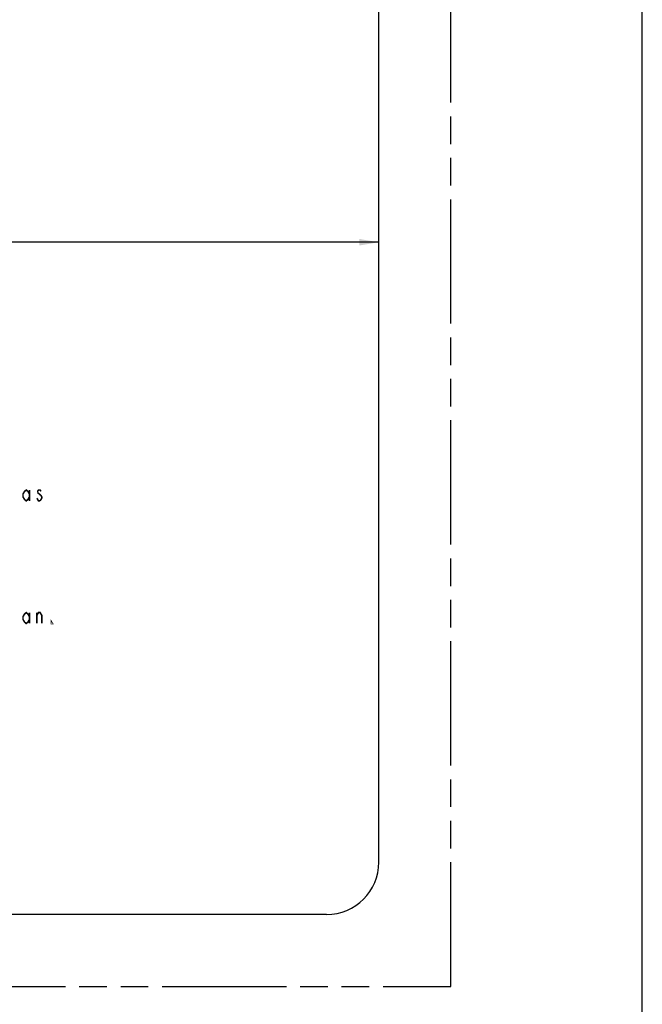
# Model space of a CAD drawing. Units: inches. Extents: x 0 to 48, y 0 to 34.
# Drawn here: x 42 to 48, y 7.6 to 17 of the extents above; entities that cross this region are included whole.
import ezdxf

# ---------------------------------------------------------------- set-up
doc = ezdxf.new("R2010")
doc.units = ezdxf.units.IN
doc.header["$LTSCALE"] = 2.64
doc.header["$MEASUREMENT"] = 0
doc.linetypes.add('PHANTOM', pattern=[0.8, 0.45, -0.05, 0.1, -0.05, 0.1, -0.05])
doc.layers.get('0').update_dxf_attribs({"linetype": 'CONTINUOUS'})
doc.layers.add('___NOTE', color=7, linetype='CONTINUOUS')
doc.layers.add('_CURVE', color=7, linetype='CONTINUOUS')
doc.styles.get("Standard").update_dxf_attribs({"font": 'txt', "width": 0.8})
doc.dimstyles.new('DIMSTYLE_1', dxfattribs={"dimtxt": 0.15625, "dimasz": 0.1875, "dimexe": 0.18, "dimexo": 0.0625, "dimgap": 0.09, "dimtad": 0, "dimtih": 1, "dimtoh": 1, "dimdec": 5, "dimzin": 4, "dimdsep": 46, "dimtxsty": 'STANDARD', "dimblk": '_FILLED', "dimblk1": '_FILLED', "dimblk2": '_FILLED', "dimcen": 0.09, "dimadec": 0, "dimazin": 0, "dimtp": 0.03125, "dimtm": 0.03125, "dimtfac": 1, "dimtdec": 5, "dimtofl": 0, "dimtmove": 0, "dimatfit": 3, "dimldrblk": '_FILLED', "dimfxl": 1, "dimtolj": 1, "dimtzin": 4, "dimarcsym": 0})

# ---------------------------------------------------------------- blocks, each defined once
blk = doc.blocks.new('_FILLED')
at = {"color": 0, "linetype": 'BYBLOCK'}
blk.add_solid([(0, 0), (-1, 0.167), (-1, -0.167)], dxfattribs=at)
blk = doc.blocks.new('*D1')
at = {"color": 2, "linetype": 'CONTINUOUS'}
for p, q in [((1.8579, 14.8729), (26.5415, 14.8729)), ((45.4819, 14.8729), (27.4478, 14.8729))]:
    blk.add_line(p, q, dxfattribs=at)
at = {"color": 2, "linetype": 'CONTINUOUS', "xscale": 0.1875, "yscale": 0.1875, "zscale": 0.1875, "rotation": 180}
blk.add_blockref('_FILLED', (1.8579, 14.8729), dxfattribs=at)
at = {"color": 2, "linetype": 'CONTINUOUS', "xscale": 0.1875, "yscale": 0.1875, "zscale": 0.1875}
blk.add_blockref('_FILLED', (45.4819, 14.8729), dxfattribs=at)

msp = doc.modelspace()

# ---------------------------------------------------------------- linework, layer by layer
at = {"color": 7, "linetype": 'CONTINUOUS'}
msp.add_line((48, 0), (48, 34), dxfattribs=at)
at = {"layer": '___NOTE', "color": 2, "linetype": 'CONTINUOUS', "const_width": 0.015}
for points in [[(42.142084, 12.439824), (42.12646, 12.413784), (42.110833, 12.400763), (42.095209, 12.413784), (42.079585, 12.439824), (42.079585, 12.465866), (42.095209, 12.491908), (42.110833, 12.504929), (42.12646, 12.491908), (42.142084, 12.465866)], [(42.142084, 12.504929), (42.142084, 12.400763)], [(42.243647, 12.400763), (42.228021, 12.400763), (42.212396, 12.426805)], [(42.251458, 12.491908), (42.243647, 12.504929), (42.228021, 12.504929), (42.22021, 12.491908), (42.22021, 12.478887)], [(42.22021, 12.478887), (42.251458, 12.452845), (42.259271, 12.439824), (42.259271, 12.426805), (42.243647, 12.400763)], [(42.142084, 11.267949), (42.12646, 11.241909), (42.110833, 11.228888), (42.095209, 11.241909), (42.079585, 11.267949), (42.079585, 11.293991), (42.095209, 11.320033), (42.110833, 11.333054), (42.12646, 11.320033), (42.142084, 11.293991)], [(42.142084, 11.333054), (42.142084, 11.228888)], [(42.212396, 11.228888), (42.212396, 11.333054)], [(42.212396, 11.307012), (42.228021, 11.333054), (42.243647, 11.333054), (42.259271, 11.307012), (42.259271, 11.228888)], [(42.360835, 11.228888), (42.353021, 11.228888), (42.353021, 11.241909), (42.360835, 11.228888)]]:
    msp.add_lwpolyline(points, dxfattribs=at)
at = {"layer": '_CURVE', "color": 8, "linetype": 'PHANTOM'}
for p, q in [((46.169915, 7.758954), (46.169915, 26.258954)), ((1.169915, 7.758954), (46.169915, 7.758954))]:
    msp.add_line(p, q, dxfattribs=at)
at = {"layer": '_CURVE', "color": 7, "linetype": 'CONTINUOUS'}
for p, q in [((45.481915, 8.946954), (45.481915, 25.070954)), ((44.981915, 8.446954), (2.357915, 8.446954))]:
    msp.add_line(p, q, dxfattribs=at)
msp.add_arc((44.981915, 8.946954), 0.5, 270, 360, dxfattribs=at)

# ---------------------------------------------------------------- dimensions: what is measured, and where the dimension line sits
at = {"color": 2, "linetype": 'CONTINUOUS'}
dim = msp.add_linear_dim(base=(45.481915, 14.872909), p1=(1.857915, 8.946954), p2=(45.481915, 8.946954), text='<>\\P[110,81 cm]', dimstyle='DIMSTYLE_1', dxfattribs=at)
dim.commit()
dim.dimension.update_dxf_attribs({"geometry": '*D1', "text_midpoint": (26.619639, 14.794784), "dimtype": 160})

doc.saveas('drawing.dxf')
